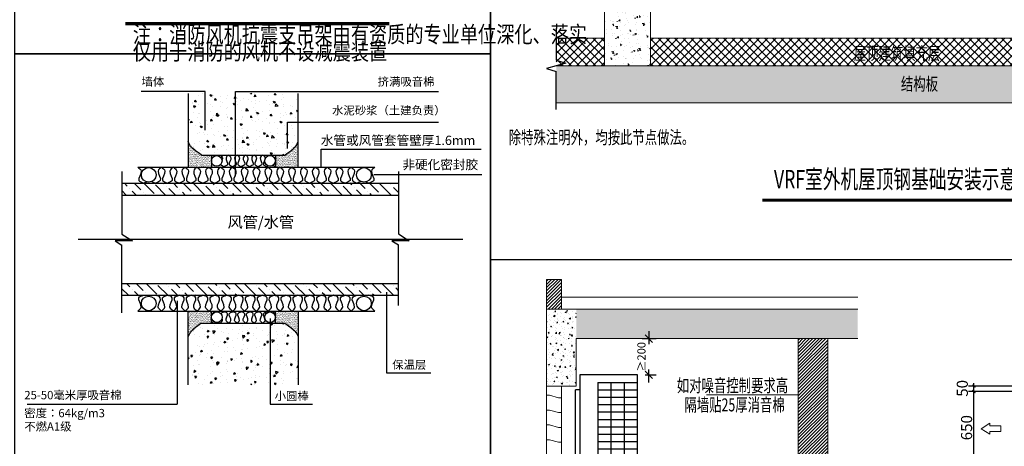
# Model space of a CAD drawing. Extents: x -1069802 to 3709200, y -1510837 to 973127.
# Drawn here: x 981946 to 1008559, y -1416205 to -1404679 of the extents above; entities that cross this region are included whole.
import ezdxf
from ezdxf.enums import TextEntityAlignment as Align

# ---------------------------------------------------------------- set-up
doc = ezdxf.new("R2010")
doc.units = 0
doc.header["$LTSCALE"] = 1000
doc.header["$MEASUREMENT"] = 0
for name, color, linetype in [('ACS_COM', 7, 'Continuous'), ('KSM', 7, 'Continuous'), ('M-COM-SB-F', 50, 'Continuous')]:
    doc.layers.add(name, color=color, linetype=linetype)
for name, color, linetype, lineweight in [('M-COM-BZ', 120, 'Continuous', 0), ('公共层-图框', 7, 'Continuous', 70), ('暖通-送风-阀门-消防', 7, 'Continuous', 25)]:
    doc.layers.add(name, color=color, linetype=linetype, lineweight=lineweight)
doc.styles.add('HVAC-100', font='天和字符.shx', dxfattribs={"bigfont": '天和汉字.shx'})
doc.styles.add('HVAC-尺寸标注', font='$ gad e.shx', dxfattribs={"width": 0.8, "bigfont": '$ gad c.shx'})
doc.styles.add('HVAC-文字', font='天和字符.shx', dxfattribs={"width": 0.75, "bigfont": '1天和汉字.shx'})
doc.styles.add('HVAC-汉字1', font='mep1_e.shx', dxfattribs={"width": 0.7, "height": 150, "bigfont": 'mep1.shx'})
doc.styles.get("Standard").update_dxf_attribs({"font": 'gbenor.shx', "bigfont": 'gbcbig.shx'})
doc.styles.add('黑体', font='simhei.ttf', dxfattribs={"width": 0.7, "height": 200})
doc.dimstyles.new('HVAC-100', dxfattribs={"dimscale": 100, "dimtxt": 2.2, "dimasz": 2, "dimexe": 2, "dimexo": 2, "dimgap": 1, "dimtad": 1, "dimdec": 0, "dimzin": 0, "dimdsep": 46, "dimtxsty": 'Standard', "dimblk1": 'OBLIQUE', "dimblk2": 'OBLIQUE', "dimsah": 1, "dimcen": 1, "dimdle": 2, "dimadec": 0, "dimazin": 0, "dimtfac": 1, "dimtdec": 0, "dimtofl": 0, "dimtmove": 2, "dimatfit": 3, "dimldrblk": 'OBLIQUE', "dimfxl": 0, "dimtolj": 1, "dimtzin": 0, "dimarcsym": 0})
doc.dimstyles.new('HVAC-尺寸标注', dxfattribs={"dimtxt": 300, "dimasz": 80, "dimexe": 150, "dimexo": 25, "dimgap": 50, "dimtad": 1, "dimdec": 0, "dimzin": 3, "dimdsep": 46, "dimtxsty": 'HVAC-尺寸标注', "dimblk": 'ARCHTICK', "dimcen": 0, "dimdle": 80, "dimclrd": 256, "dimclre": 256, "dimadec": 0, "dimazin": 0, "dimtfac": 0.333333, "dimtdec": 0, "dimtix": 1, "dimtmove": 2, "dimatfit": 3, "dimldrblk": 'ARCHTICK', "dimfxl": 0, "dimtvp": 1, "dimtolj": 1, "dimtzin": 3, "dimarcsym": 0})

# ---------------------------------------------------------------- blocks, each defined once
blk = doc.blocks.new('VRF-侧吹-侧视')
for p, q in [((120, 1175), (390, 1175)), ((120, 1175), (120, 75)), ((210, 1175), (210, 75)), ((300, 1174.2), (300, 74.2)), ((0, 1125), (-30, 1125)), ((-30, 675), (-30, 1125)), ((120, 1125), (390, 1125)), ((120, 1075), (390, 1075)), ((120, 1025), (390, 1025)), ((120, 975), (390, 975)), ((120, 925), (390, 925)), ((120, 875), (390, 875)), ((120, 825), (390, 825)), ((120, 775), (390, 775)), ((0, 675), (-30, 675)), ((120, 725), (390, 725)), ((120, 675), (390, 675)), ((120, 625), (390, 625)), ((0, 575), (-30, 575)), ((-30, 575), (-30, 125)), ((120, 575), (390, 575)), ((120, 525), (390, 525)), ((120, 475), (390, 475)), ((120, 425), (390, 425)), ((120, 375), (390, 375)), ((120, 325), (390, 325)), ((120, 275), (390, 275)), ((120, 225), (390, 225)), ((120, 175), (390, 175)), ((0, 125), (-30, 125)), ((120, 125), (390, 125)), ((120, 75), (390, 75))]:
    blk.add_line(p, q)
for points in [[(390, 0), (390, 1225), (0, 1225), (0, 0)], [(-62.5, -12.5), (62.5, -12.5), (62.5, 0), (-62.5, 0)], [(452.5, -12.5), (327.5, -12.5), (327.5, 0), (452.5, 0)]]:
    blk.add_lwpolyline(points, close=True)
blk = doc.blocks.new('_Oblique')
at = {"color": 0, "linetype": 'ByBlock', "lineweight": -2}
blk.add_line((-0.5, -0.5), (0.5, 0.5), dxfattribs=at)
blk = doc.blocks.new('*D282')
at = {"layer": 'Defpoints', "color": 0, "transparency": 16777216}
for p in [(998567, -1413297, 0), (998951, -1413297), (998648, -1414277)]:
    blk.add_point(p, dxfattribs=at)
at = {"layer": 'M-COM-BZ', "color": 0, "lineweight": -2, "transparency": 16777216}
for p, q in [((998951, -1413097), (998951, -1413442)), ((998767, -1413297), (999151, -1413297)), ((998951, -1414477), (998951, -1414133)), ((998848, -1414277), (999151, -1414277))]:
    blk.add_line(p, q, dxfattribs=at)
at = {"layer": 'M-COM-BZ', "color": 0, "lineweight": -2, "transparency": 16777216, "xscale": 200, "yscale": 200, "zscale": 200}
for p, rotation in [((998951, -1413297), 90), ((998951, -1414277), 270)]:
    blk.add_blockref('_Oblique', p, dxfattribs=dict(at, rotation=rotation))
at = {"layer": 'M-COM-BZ', "color": 0, "transparency": 16777216, "insert": (998751, -1413787), "char_height": 220, "attachment_point": 5, "rotation": 90}
blk.add_mtext('\\A1;≥200', dxfattribs=at)
blk = doc.blocks.new('_ArchTick')
at = {"color": 0, "linetype": 'ByBlock', "const_width": 0.4}
blk.add_lwpolyline([(-0.5, -0.5), (0.5, 0.5)], dxfattribs=at)
blk = doc.blocks.new('*D290')
at = {"layer": 'Defpoints', "color": 0, "transparency": 16777216}
for p in [(1007739, -1414577), (1009045, -1414577), (1009045, -1414727)]:
    blk.add_point(p, dxfattribs=at)
at = {"layer": 'M-COM-BZ', "lineweight": -2, "transparency": 16777216}
for p, q in [((1009020, -1414577), (1007589, -1414577)), ((1007739, -1414807), (1007739, -1414497)), ((1009020, -1414727), (1007589, -1414727))]:
    blk.add_line(p, q, dxfattribs=at)
at = {"layer": 'M-COM-BZ', "lineweight": -2, "transparency": 16777216, "xscale": 80, "yscale": 80, "zscale": 80}
for p, rotation in [((1007739, -1414577), 90), ((1007739, -1414727), 270)]:
    blk.add_blockref('_ArchTick', p, dxfattribs=dict(at, rotation=rotation))
at = {"layer": 'M-COM-BZ', "color": 0, "transparency": 16777216, "insert": (1007424, -1414640), "char_height": 300, "attachment_point": 5, "rotation": 90, "style": 'HVAC-尺寸标注'}
blk.add_mtext('\\A1;50', dxfattribs=at)
blk = doc.blocks.new('*D291')
at = {"layer": 'Defpoints', "color": 0, "transparency": 16777216}
for p in [(1007739, -1414726), (1009076, -1414726, 0), (1009045, -1416677)]:
    blk.add_point(p, dxfattribs=at)
at = {"layer": 'M-COM-BZ', "lineweight": -2, "transparency": 16777216}
for p, q in [((1007739, -1416757), (1007739, -1414646)), ((1009051, -1414726), (1007589, -1414726)), ((1009020, -1416677), (1007589, -1416677))]:
    blk.add_line(p, q, dxfattribs=at)
at = {"layer": 'M-COM-BZ', "lineweight": -2, "transparency": 16777216, "xscale": 80, "yscale": 80, "zscale": 80}
for p, rotation in [((1007739, -1414726), 90), ((1007739, -1416677), 270)]:
    blk.add_blockref('_ArchTick', p, dxfattribs=dict(at, rotation=rotation))
at = {"layer": 'M-COM-BZ', "color": 0, "transparency": 16777216, "insert": (1007539, -1415702), "char_height": 300, "attachment_point": 5, "rotation": 90, "style": 'HVAC-尺寸标注'}
blk.add_mtext('\\A1;650', dxfattribs=at)

msp = doc.modelspace()

# ---------------------------------------------------------------- hatches: boundary and pattern name
h = msp.add_hatch()
h.set_pattern_fill('ANSI31', color=8, scale=500, style=0)
h.set_pattern_definition([(45, (-729738.62, -807132.48), (-44.1941738, 44.1941738), [])])
h.paths.add_polyline_path([(996188.1, -1425497.1), (996588.1, -1425497.1), (996588.1, -1424697.1), (996188.1, -1424697.1)])
h.paths.add_polyline_path([(996188.1, -1412497.1), (996588.1, -1412497.1), (996588.1, -1411697.1), (996188.1, -1411697.1)])
h.paths.add_polyline_path([(1002988.1, -1425497.1), (1003788.1, -1425497.1), (1003788.1, -1413297.1), (1002988.1, -1413297.1)])
at = {"layer": 'KSM'}
h = msp.add_hatch(dxfattribs=at)
h.set_pattern_fill('AR-CONC', scale=75, style=0)
h.set_pattern_definition([(130, (898134.56, -1221493.45), (-537.9451, -47.0641), [56.25, -618.75]), (185, (898134.56, -1221493.45), (104.0635, 564.1441), [45, -495]), (79.5486, (898089.73, -1221497.4), (-433.882, 517.0797), [47.8051, -525.8566]), (133.8158, (898134.56, -1221343.45), (-800.4308, -124.1393), [84.375, -928.125]), (83.3644, (898067.86, -1221353.8), (-700.997, 730.5884), [71.7077, -788.7847]), (188.8158, (898134.6, -1221343.45), (-700.9965, 730.589), [67.5, -742.5]), (159, (898059.56, -1221380.95), (-447.6803, -301.9642), [56.25, -618.75]), (214, (898059.56, -1221380.95), (-182.4865, 543.8625), [45, -495]), (108.5486, (898022.25, -1221406.1), (-630.167, 241.8979), [47.8051, -525.8566]), (142.5, (898134.56, -1221493.45), (-9.1199, 249.67039), [0, -489, 0, -502.5, 0, -496.875]), (172.5, (898134.56, -1221493.45), (-197.30215, 295.8088), [0, -286.5, 0, -477.75, 0, -189.375]), (212.5, (898301.81, -1221493.45), (-400.36683, -16.91615), [0, -187.5, 0, -585, 0, -776.25]), (222.5, (898376.8, -1221493.45), (-437.3896, 75.07874), [0, -243.75, 0, -388.5, 0, -551.25])])
h.paths.add_polyline_path([(986503.3, -1406672.8), (989470.7, -1406672.8), (989470.7, -1408335.3), (986503.3, -1408335.3)])
h = msp.add_hatch(dxfattribs=at)
h.set_pattern_fill('ANSI36', scale=1500, angle=90, style=0)
h.set_pattern_definition([(135, (1077893.09, -1221936.71), (-364.60193, 99.43689), [468.75, -93.75, 0, -93.75])])
h.paths.add_polyline_path([(992185.5, -1409416.1), (992185.5, -1409097.3), (984706.9, -1409097.3), (984706.9, -1409416.1)])
h.paths.add_polyline_path([(984706.9, -1411806.7), (984706.9, -1412125.4), (992185.5, -1412125.4), (992185.5, -1411806.7)])
h = msp.add_hatch(dxfattribs=at)
h.set_pattern_fill('AR-CONC', scale=75, style=0)
h.set_pattern_definition([(230, (898134.56, -1599721.64), (-537.9451, 47.0641), [56.25, -618.75]), (175, (898134.56, -1599721.64), (104.0635, -564.1441), [45, -495]), (280.4514, (898089.73, -1599717.7), (-433.882, -517.0797), [47.8051, -525.8566]), (226.1842, (898134.56, -1599871.64), (-800.4308, 124.1393), [84.375, -928.125]), (276.6356, (898067.86, -1599861.3), (-700.997, -730.5884), [71.7077, -788.7847]), (171.1842, (898134.6, -1599871.6), (-700.9965, -730.589), [67.5, -742.5]), (201, (898059.56, -1599834.14), (-447.6803, 301.9642), [56.25, -618.75]), (146, (898059.56, -1599834.14), (-182.4865, -543.8625), [45, -495]), (251.4514, (898022.25, -1599808.97), (-630.167, -241.8979), [47.8051, -525.8566]), (217.5, (898134.56, -1599721.64), (-9.1199, -249.67039), [0, -489, 0, -502.5, 0, -496.875]), (187.5, (898134.56, -1599721.64), (-197.30215, -295.8088), [0, -286.5, 0, -477.75, 0, -189.375]), (147.5, (898301.81, -1599721.64), (-400.36683, 16.91615), [0, -187.5, 0, -585, 0, -776.25]), (137.5, (898376.8, -1599721.64), (-437.3896, -75.07874), [0, -243.75, 0, -388.5, 0, -551.25])])
h.paths.add_polyline_path([(986503.3, -1414542.3), (989470.7, -1414542.3), (989470.7, -1412879.8), (986503.3, -1412879.8)])
at = {"layer": 'M-COM-BZ'}
h = msp.add_hatch(dxfattribs=at)
h.set_pattern_fill('AR-CONC', color=8, scale=2.5, angle=90, style=0)
h.set_pattern_definition([(140, (-5807748.24, 6234828.74), (39.847714, 455.461672), [47.625, -523.875]), (85, (-5807748.24, 6234828.74), (-477.641607, -88.107065), [38.1, -419.1]), (190.451, (-5807744.92, 6234866.7), (-437.79172, 367.356254), [40.475, -445.225]), (136.1842, (-5807875.24, 6234828.74), (105.10582, 677.697602), [71.4375, -785.8125]), (186.6356, (-5807866.5, 6234885.2), (-618.56389, 593.510586), [60.7125, -667.8375]), (81.184, (-5807875.24, 6234828.74), (-618.562795, 593.511515), [57.15, -628.65]), (111, (-5807843.5, 6234892.24), (255.663796, 379.0372), [47.625, -523.875]), (56, (-5807843.5, 6234892.24), (-460.469915, 154.50507), [38.1, -419.1]), (161.4514, (-5807822.2, 6234923.82), (-204.807144, 533.541227), [40.475, -445.225]), (127.5, (-5807748.24, 6234828.74), (-211.3875972, 7.721508), [0, -414.02, 0, -425.45, 0, -420.6875]), (97.5, (-5807748.24, 6234828.74), (-250.451437, 167.0491563), [0, -242.57, 0, -404.495, 0, -160.3375]), (57.5, (-5807748.24, 6234687.13), (14.32186, 338.976488), [0, -158.75, 0, -495.3, 0, -657.225]), (47.5, (-5807748.24, 6234623.63), (-63.566228, 370.3229535), [0, -206.375, 0, -328.93, 0, -466.725])])
h.paths.add_polyline_path([(997750.4, -1405926.6), (999000.4, -1405926.6), (999000.4, -1403426.6), (997750.4, -1403426.6)])
h = msp.add_hatch(dxfattribs=at)
h.set_pattern_fill('ANSI37', color=8, scale=1250, style=0)
h.set_pattern_definition([(45, (-66051.98, -628068.2), (-110.485435, 110.485435), []), (135, (-66051.98, -628068.2), (-110.485435, -110.485435), [])])
h.paths.add_polyline_path([(997750.4, -1405176.6), (996446.4, -1405176.6), (996446.4, -1405926.6), (997750.4, -1405926.6)])
h.paths.add_polyline_path([(999000.4, -1405176.6), (999000.4, -1405926.6), (1011750.4, -1405926.6), (1011750.4, -1405176.6)])
h.paths.add_polyline_path([(1016195, -1405926.6), (1016195, -1405176.6), (1013000.4, -1405176.6), (1013000.4, -1405926.6)])
h = msp.add_hatch(dxfattribs=at)
h.set_pattern_fill('AR-CONC', color=8, scale=50, style=0)
h.set_pattern_definition([(50, (-66051.98, -628068.2), (358.63009, -31.37607), [37.5, -412.5]), (355, (-66051.98, -628068.2), (-69.37567, 376.09607), [30, -330]), (100.4514, (-66022.1, -628070.8), (289.25469, 344.71977), [31.870095, -350.57106]), (46.1842, (-66051.98, -627968.2), (533.62052, -82.7595), [56.25, -618.75]), (96.6356, (-66007.5, -627975.1), (467.33135, 487.05894), [47.80514, -525.8565]), (351.1842, (-66052, -627968.2), (467.33097, 487.0593), [45, -495]), (21, (-66001.98, -627993.2), (298.453526, -201.309445), [37.5, -412.5]), (326, (-66001.98, -627993.2), (121.65767, 362.57502), [30, -330]), (71.4514, (-65977.1, -628009.98), (420.11131, 161.26525), [31.870095, -350.57106]), (37.5, (-66051.98, -628068.2), (6.079928, 166.446927), [0, -326, 0, -335, 0, -331.25]), (7.5, (-66051.98, -628068.2), (131.534769, 197.205856), [0, -191, 0, -318.5, 0, -126.25]), (327.5, (-66163.48, -628068.2), (266.911218, -11.277436), [0, -125, 0, -390, 0, -517.5]), (317.5, (-66213.48, -628068.2), (291.593085, 50.05249), [0, -162.5, 0, -259, 0, -367.5])])
h.paths.add_polyline_path([(1016195, -1406926.6), (1016195, -1405926.6), (996446.4, -1405926.6), (996446.4, -1406926.6)])
h = msp.add_hatch(dxfattribs=at)
h.set_pattern_fill('AR-CONC', color=8, scale=40, style=0)
h.set_pattern_definition([(50, (-729738.62, -794132.48), (286.904073, -25.100854), [30, -330]), (355, (-729738.62, -794132.48), (-55.500533, 300.876853), [24, -264]), (100.4514, (-729714.7, -794134.57), (231.403753, 275.775817), [25.496076, -280.456845]), (46.1842, (-729738.6, -794052.48), (426.89642, -66.207606), [45, -495]), (96.6356, (-729703.04, -794058), (373.86508, 389.64715), [38.24412, -420.6852]), (351.1842, (-729738.6, -794052.5), (373.86478, 389.64744), [36, -396]), (21, (-729698.62, -794072.48), (238.76282, -161.047556), [30, -330]), (326, (-729698.62, -794072.48), (97.326133, 290.06002), [24, -264]), (71.4514, (-729678.72, -794085.9), (336.08905, 129.0122), [25.496076, -280.456845]), (37.5, (-729738.62, -794132.48), (4.863942, 133.1575415), [0, -260.8, 0, -268, 0, -265]), (7.5, (-729738.62, -794132.48), (105.227815, 157.764685), [0, -152.8, 0, -254.8, 0, -101]), (327.5, (-729827.82, -794132.48), (213.5289745, -9.021949), [0, -100, 0, -312, 0, -414]), (317.5, (-729867.82, -794132.48), (233.274468, 40.041993), [0, -130, 0, -207.2, 0, -294])])
h.paths.add_polyline_path([(996188.1, -1414577.1), (996988.1, -1414577.1), (996988.1, -1412497.1), (996188.1, -1412497.1)])
h = msp.add_hatch(dxfattribs=at)
h.set_pattern_fill('AR-CONC', color=8, scale=40, style=0)
h.set_pattern_definition([(50, (146989.34, -790210.32), (286.904073, -25.100854), [30, -330]), (355, (146989.34, -790210.32), (-55.50053, 300.87685), [24, -264]), (100.4514, (147013.25, -790212.42), (231.40375, 275.77582), [25.49608, -280.456845]), (46.1842, (146989.34, -790130.32), (426.89642, -66.2076), [45, -495]), (96.6356, (147024.9, -790135.84), (373.86508, 389.64715), [38.24412, -420.6852]), (351.1842, (146989.34, -790130.32), (373.86478, 389.64744), [36, -396]), (21, (147029.34, -790150.32), (238.76282, -161.047556), [30, -330]), (326, (147029.34, -790150.32), (97.32613, 290.06002), [24, -264]), (71.4514, (147049.24, -790163.74), (336.08905, 129.0122), [25.49608, -280.456845]), (37.5, (146989.34, -790210.32), (4.863942, 133.157542), [0, -260.8, 0, -268, 0, -265]), (7.5, (146989.34, -790210.32), (105.227815, 157.764685), [0, -152.8, 0, -254.8, 0, -101]), (327.5, (146900.14, -790210.32), (213.528974, -9.021949), [0, -100, 0, -312, 0, -414]), (317.5, (146860.14, -790210.32), (233.274468, 40.041993), [0, -130, 0, -207.2, 0, -294])])
h.paths.add_polyline_path([(1004598.4, -1413297.1), (1004598.4, -1412497.1), (996988.1, -1412497.1), (996988.1, -1413297.1)])
at = {"layer": '暖通-送风-阀门-消防'}
h = msp.add_hatch(dxfattribs=at)
h.set_pattern_fill('AR-SAND', color=256, scale=0.9, style=0)
h.set_pattern_definition([(37.5, (1955116.022, -821756.154), (-1.4400282, 44.0471914), [0, -34.7472, 0, -38.862, 0, -37.1475]), (7.5, (1955116.02, -821756.154), (40.4570955, 64.514259), [0, -18.7452, 0, -31.3182, 0, -12.0015]), (327.5, (1955087.904, -821756.154), (71.1893133, 0.1293466), [0, -11.43, 0, -41.148, 0, -53.721]), (317.5, (1955087.904, -821756.154), (68.7200807, 20.063639), [0, -5.715, 0, -26.9748, 0, -30.861])])
h.paths.add_polyline_path([(987119.7, -1408343.5), (986855.6, -1408343.5), (986495.1, -1407981.9), (986495.1, -1408662.3), (987119.7, -1408662.3)])
h = msp.add_hatch(dxfattribs=at)
h.set_pattern_fill('AR-SAND', color=256, scale=0.9, style=0)
h.set_pattern_definition([(142.5, (20863.65, -821743.957), (1.4400282, 44.0471914), [0, -34.7472, 0, -38.862, 0, -37.1475]), (172.5, (20863.65, -821743.96), (-40.4570955, 64.514259), [0, -18.7452, 0, -31.3182, 0, -12.0015]), (212.5, (20891.767, -821743.957), (-71.1893133, 0.1293466), [0, -11.43, 0, -41.148, 0, -53.721]), (222.5, (20891.77, -821743.96), (-68.7200807, 20.063639), [0, -5.715, 0, -26.9748, 0, -30.861])])
h.paths.add_polyline_path([(988859.9, -1408331.3), (989124, -1408331.3), (989484.6, -1407969.7), (989484.6, -1408650.1), (988859.9, -1408650.1)])
h = msp.add_hatch(dxfattribs=at)
h.set_pattern_fill('AR-SAND', color=256, scale=0.9, style=0)
h.set_pattern_definition([(322.5, (1955116.022, -1999458.934), (-1.4400282, -44.0471914), [0, -34.7472, 0, -38.862, 0, -37.1475]), (352.5, (1955116.02, -1999458.934), (40.4570955, -64.514259), [0, -18.7452, 0, -31.3182, 0, -12.0015]), (32.5, (1955087.904, -1999458.934), (71.1893133, -0.1293466), [0, -11.43, 0, -41.148, 0, -53.721]), (42.5, (1955087.904, -1999458.934), (68.7200807, -20.063639), [0, -5.715, 0, -26.9748, 0, -30.861])])
h.paths.add_polyline_path([(987119.7, -1412871.6), (986855.6, -1412871.6), (986495.1, -1413233.2), (986495.1, -1412552.8), (987119.7, -1412552.8)])
h = msp.add_hatch(dxfattribs=at)
h.set_pattern_fill('AR-SAND', color=256, scale=0.9, style=0)
h.set_pattern_definition([(217.5, (20863.65, -1999471.13), (1.4400282, -44.0471914), [0, -34.7472, 0, -38.862, 0, -37.1475]), (187.5, (20863.65, -1999471.13), (-40.4570955, -64.514259), [0, -18.7452, 0, -31.3182, 0, -12.0015]), (147.5, (20891.767, -1999471.13), (-71.1893133, -0.1293466), [0, -11.43, 0, -41.148, 0, -53.721]), (137.5, (20891.77, -1999471.13), (-68.7200807, -20.063639), [0, -5.715, 0, -26.9748, 0, -30.861])])
h.paths.add_polyline_path([(988859.9, -1412883.8), (989124, -1412883.8), (989484.6, -1413245.4), (989484.6, -1412565), (988859.9, -1412565)])

# ---------------------------------------------------------------- linework, layer by layer
at = {"linetype": 'Continuous'}
for p, q in [((996446.4, -1404910.5), (996446.4, -1405770.6)), ((996446.4, -1407108.5), (996446.4, -1406082.6))]:
    msp.add_line(p, q, dxfattribs=at)
for p, q in [((996710.4, -1405854.6), (996182.4, -1405998.6)), ((996446.4, -1405770.6), (996710.4, -1405854.6)), ((996182.4, -1405998.6), (996446.4, -1406082.6)), ((990093.9, -1408664.5), (990093.9, -1408174.9)), ((990093.9, -1408174.9), (994419, -1408174.9))]:
    msp.add_line(p, q)
at = {"layer": 'ACS_COM'}
msp.add_line((994667.2, -1411156.8), (1029740.2, -1411156.8), dxfattribs=at)
msp.add_lwpolyline([(994667.2, -1392798.5), (1029740.2, -1392798.5), (1029740.2, -1431198.5), (994667.2, -1431198.5)], close=True, dxfattribs=at)
at = {"layer": 'KSM', "color": 7}
for p, q in [((986503.3, -1406672.8), (986503.3, -1408654.1)), ((989470.7, -1408654.1), (989470.7, -1406672.8)), ((986863.9, -1408335.3), (989108.9, -1408335.3)), ((984706.9, -1408778.6), (984706.9, -1410470.2)), ((985137.8, -1408664.5), (991546.6, -1408664.5)), ((992185.5, -1408778.6), (992185.5, -1410467.5)), ((984706.9, -1409097.3), (992185.5, -1409097.3)), ((984706.9, -1409416.1), (992185.5, -1409416.1)), ((983530.4, -1410607.5), (993924.4, -1410607.5)), ((984529.5, -1410656.1), (984706.9, -1410769.1)), ((984998.8, -1410656.1), (984529.5, -1410656.1)), ((984706.9, -1410470.2), (984998.8, -1410656.1)), ((992477.4, -1410653.4), (992008.1, -1410653.4)), ((992008.1, -1410653.4), (992185.5, -1410766.4)), ((992185.5, -1410467.5), (992477.4, -1410653.4)), ((984706.9, -1412596.1), (984706.9, -1410769.1)), ((992185.5, -1412397.5), (992185.5, -1410766.4)), ((984706.9, -1411806.7), (992185.5, -1411806.7)), ((984706.9, -1412125.4), (992185.5, -1412125.4)), ((985137.8, -1412550.6), (991546.6, -1412550.6)), ((986503.3, -1414542.3), (986503.3, -1412561)), ((989470.7, -1412561), (989470.7, -1414542.3)), ((986863.9, -1412879.8), (989108.9, -1412879.8))]:
    msp.add_line(p, q, dxfattribs=at)
at = {"layer": 'KSM', "color": 7, "const_width": 83.3}
for points in [[(984800.1, -1404787), (991939, -1404787)], [(1002018.5, -1409552.1), (1009969, -1409552.1)]]:
    msp.add_lwpolyline(points, dxfattribs=at)
at = {"layer": 'M-COM-BZ'}
for p, q in [((996446.4, -1405176.6), (997750.4, -1405176.6)), ((999000.4, -1405176.6), (1011750.4, -1405176.6)), ((996446.4, -1405926.6), (1016195, -1405926.6)), ((996446.4, -1406926.6), (1016195, -1406926.6)), ((996588.1, -1412177.1, 0), (997788.1, -1412177.1, 0)), ((996588.1, -1412177.1, 0), (1004598.4, -1412177.1, 0)), ((996988.1, -1412497.1, 0), (1004598.4, -1412497.1, 0)), ((996988.1, -1413297.1, 0), (1004598.4, -1413297.1, 0)), ((996188.1, -1424697.1, 0), (996188.1, -1414577.1, 0)), ((996588.1, -1424697.1, 0), (996588.1, -1414577.1, 0)), ((996188.1, -1414827.1, 0), (996263.1, -1414827.1, 0)), ((996263.1, -1414827.1, 0), (996513.7, -1414894.2, 0)), ((996513.7, -1414894.2, 0), (996588.1, -1414894.2, 0)), ((1002988.1, -1414813.4, 0), (1000511.4, -1414813.4, 0)), ((996188.1, -1415227.1, 0), (996263.1, -1415227.1, 0)), ((996263.1, -1415227.1, 0), (996513.7, -1415294.2, 0)), ((996513.7, -1415294.2, 0), (996588.1, -1415294.2, 0)), ((996188.1, -1415627.1, 0), (996263.1, -1415627.1, 0)), ((996263.1, -1415627.1, 0), (996513.7, -1415694.2, 0)), ((996513.7, -1415694.2, 0), (996588.1, -1415694.2, 0)), ((1007936.2, -1415731, 0), (1008166.9, -1415581, 0)), ((1007936.2, -1415731, 0), (1008166.9, -1415881, 0)), ((1008166.9, -1415656, 0), (1008166.9, -1415581, 0)), ((1008166.9, -1415656, 0), (1008466.9, -1415656, 0)), ((1008466.9, -1415656, 0), (1008466.9, -1415806, 0)), ((996188.1, -1416027.1, 0), (996263.1, -1416027.1, 0)), ((996263.1, -1416027.1, 0), (996513.7, -1416094.2, 0)), ((1008466.9, -1415806, 0), (1008166.9, -1415806, 0)), ((1008166.9, -1415881, 0), (1008166.9, -1415806, 0)), ((996513.7, -1416094.2, 0), (996588.1, -1416094.2, 0))]:
    msp.add_line(p, q, dxfattribs=at)
msp.add_lwpolyline([(997750.4, -1405926.6), (999000.4, -1405926.6), (999000.4, -1403426.6), (997750.4, -1403426.6)], close=True, dxfattribs=at)
at = {"layer": 'M-COM-BZ', "elevation": 0}
for points in [[(996188.1, -1412497.1), (996588.1, -1412497.1), (996588.1, -1411697.1), (996188.1, -1411697.1)], [(1002988.1, -1425497.1), (1003788.1, -1425497.1), (1003788.1, -1413297.1), (1002988.1, -1413297.1)]]:
    msp.add_lwpolyline(points, close=True, dxfattribs=at)
msp.add_lwpolyline([(996988.1, -1412497.1), (996988.1, -1412497.1), (996188.1, -1412497.1), (996188.1, -1414577.1), (996988.1, -1414577.1), (996988.1, -1413297.1)], dxfattribs=at)
at = {"layer": '公共层-图框', "lineweight": -3}
for points in [[(981810.6, -1392798.5), (994667.2, -1392798.5), (994667.2, -1405598.5), (981810.6, -1405598.5)], [(981810.6, -1392798.5), (994667.2, -1392798.5), (994667.2, -1405598.5), (981810.6, -1405598.5)], [(981810.6, -1405598.5), (994667.2, -1405598.5), (994667.2, -1418398.5), (981810.6, -1418398.5)], [(981810.6, -1405598.5), (994667.2, -1405598.5), (994667.2, -1418398.5), (981810.6, -1418398.5)]]:
    msp.add_lwpolyline(points, close=True, dxfattribs=at)
at = {"layer": '暖通-送风-阀门-消防'}
for p, q in [((986960.2, -1406617.7), (985225.2, -1406617.7)), ((986960.2, -1407661), (986960.2, -1406617.7)), ((987777.2, -1408910.8), (987777.2, -1406617.7)), ((987777.2, -1406617.7), (993265.1, -1406617.7)), ((989187.4, -1408157.1), (989187.4, -1407447.1)), ((989187.4, -1407447.1), (993265.1, -1407447.1)), ((987128, -1408335.3), (987128, -1408654.1)), ((988864.5, -1408335.3), (988864.5, -1408654.1)), ((991514.3, -1408859.5), (994438.1, -1408859.5)), ((991859.8, -1412038.8), (991859.8, -1414222.7)), ((986203.3, -1412275.8), (986203.3, -1415063.8)), ((987128, -1412879.8), (987128, -1412561)), ((988864.5, -1412879.8), (988864.5, -1412561)), ((988711.9, -1412749.3), (988711.9, -1415063.8)), ((991859.8, -1414222.7), (993057.5, -1414222.7)), ((982152.2, -1415063.8), (986203.3, -1415063.8)), ((988711.9, -1415063.8), (989860.4, -1415063.8))]:
    msp.add_line(p, q, dxfattribs=at)
for centre, radius in [((987272.1, -1408494.7), 144.1), ((988713.1, -1408493.9), 144.1), ((985433.1, -1408870.7), 197.4), ((991251.3, -1408870.7), 197.4), ((985433.1, -1412344.4), 197.4), ((991251.3, -1412344.4), 197.4), ((987276.8, -1412717.4), 144.1), ((988713.7, -1412720.4), 144.1)]:
    msp.add_circle(centre, radius, dxfattribs=at)
for points, knots in [([(986863.9, -1408335.3), (986707.9, -1408235), (986551.9, -1408134.8), (986503.3, -1407973.7), (986503.3, -1407973.7)], [0, 0, 0, 0, 567.2685119, 567.3880885, 567.3880885, 567.3880885, 567.3880885]), ([(989108.9, -1408335.3), (989264.9, -1408235), (989420.9, -1408134.8), (989469.5, -1407973.7), (989469.5, -1407973.7)], [0, 0, 0, 0, 567.2685119, 567.3880885, 567.3880885, 567.3880885, 567.3880885]), ([(987358.7, -1408335.3), (987388.4, -1408357.9), (987436, -1408394.2), (987422.2, -1408449.4), (987414.2, -1408470.7)], [0, 0, 0, 0, 374.9462763, 601.7391301, 601.7391301, 601.7391301, 601.7391301]), ([(987380, -1408590.3), (987380.4, -1408591.3), (987390.8, -1408617.4), (987433.3, -1408630.3), (987474, -1408642.7)], [1065.9726391, 1065.9726391, 1065.9726391, 1065.9726391, 1082.6822375, 1478.5569583, 1478.5569583, 1478.5569583, 1478.5569583]), ([(987148.3, -1412652.1), (987146.2, -1412640.7), (987147.3, -1412601.6), (987202.6, -1412584.7), (987243.3, -1412572.4)], [277.550718, 277.550718, 277.550718, 277.550718, 319.295984, 436.0441897, 436.0441897, 436.0441897, 436.0441897]), ([(987358.7, -1412879.8), (987388.4, -1412857.2), (987434, -1412822.4), (987423.3, -1412770.3), (987416.8, -1412751.5)], [0, 0, 0, 0, 110.5761562, 169.9752634, 169.9752634, 169.9752634, 169.9752634]), ([(986863.9, -1412879.8), (986707.9, -1412980), (986551.9, -1413080.3), (986503.3, -1413241.3), (986503.3, -1413241.4)], [0, 0, 0, 0, 567.2685119, 567.3880885, 567.3880885, 567.3880885, 567.3880885]), ([(989108.9, -1412879.8), (989264.9, -1412980), (989420.9, -1413080.3), (989469.5, -1413241.3), (989469.5, -1413241.4)], [0, 0, 0, 0, 567.2685119, 567.3880885, 567.3880885, 567.3880885, 567.3880885])]:
    msp.add_open_spline(points, degree=3, knots=knots, dxfattribs=at)
for points in [[(987589.4, -1408335.3), (987524.2, -1408410.5), (987566.8, -1408593.4), (987474, -1408642.7)], [(987589.4, -1408335.3), (987654.6, -1408410.5), (987612, -1408593.4), (987704.8, -1408642.7)], [(987820.1, -1408335.3), (987754.9, -1408410.5), (987797.5, -1408593.4), (987704.8, -1408642.7)], [(987820.1, -1408335.3), (987885.3, -1408410.5), (987842.7, -1408593.4), (987935.5, -1408642.7)], [(988050.8, -1408335.3), (987985.6, -1408410.5), (988028.3, -1408593.4), (987935.5, -1408642.7)], [(988050.8, -1408335.3), (988116, -1408410.5), (988073.4, -1408593.4), (988166.2, -1408642.7)], [(988281.6, -1408335.3), (988216.4, -1408410.5), (988259, -1408593.4), (988166.2, -1408642.7)], [(988281.6, -1408335.3), (988346.8, -1408410.5), (988304.1, -1408593.4), (988396.9, -1408642.7)], [(988512.3, -1408335.3), (988447.1, -1408410.5), (988489.7, -1408593.4), (988396.9, -1408642.7)], [(988512.3, -1408335.3), (988577.5, -1408410.5), (988534.8, -1408593.4), (988627.6, -1408642.7)], [(985137.8, -1408664.5), (985228.3, -1408768.9), (985169.1, -1409023), (985298, -1409091.5)], [(985778.7, -1408664.5), (985688.1, -1408768.9), (985747.3, -1409023), (985618.4, -1409091.5)], [(985778.7, -1408664.5), (985869.2, -1408768.9), (985810, -1409023), (985938.9, -1409091.5)], [(986099.1, -1408664.5), (986008.5, -1408768.9), (986067.7, -1409023), (985938.9, -1409091.5)], [(986099.1, -1408664.5), (986189.7, -1408768.9), (986130.4, -1409023), (986259.3, -1409091.5)], [(986419.5, -1408664.5), (986329, -1408768.9), (986388.2, -1409023), (986259.3, -1409091.5)], [(986419.5, -1408664.5), (986510.1, -1408768.9), (986450.9, -1409023), (986579.8, -1409091.5)], [(986740, -1408664.5), (986649.4, -1408768.9), (986708.6, -1409023), (986579.8, -1409091.5)], [(986740, -1408664.5), (986830.5, -1408768.9), (986771.3, -1409023), (986900.2, -1409091.5)], [(987060.4, -1408664.5), (986969.9, -1408768.9), (987029.1, -1409023), (986900.2, -1409091.5)], [(987060.4, -1408664.5), (987151, -1408768.9), (987091.8, -1409023), (987220.6, -1409091.5)], [(987380.9, -1408664.5), (987290.3, -1408768.9), (987349.5, -1409023), (987220.6, -1409091.5)], [(987380.9, -1408664.5), (987471.4, -1408768.9), (987412.2, -1409023), (987541.1, -1409091.5)], [(987701.3, -1408664.5), (987610.7, -1408768.9), (987670, -1409023), (987541.1, -1409091.5)], [(987701.3, -1408664.5), (987791.9, -1408768.9), (987732.6, -1409023), (987861.5, -1409091.5)], [(988021.7, -1408664.5), (987931.2, -1408768.9), (987990.4, -1409023), (987861.5, -1409091.5)], [(988021.7, -1408664.5), (988112.3, -1408768.9), (988053.1, -1409023), (988182, -1409091.5)], [(988342.2, -1408664.5), (988251.6, -1408768.9), (988310.8, -1409023), (988182, -1409091.5)], [(988342.2, -1408664.5), (988432.7, -1408768.9), (988373.5, -1409023), (988502.4, -1409091.5)], [(988662.6, -1408664.5), (988572.1, -1408768.9), (988631.3, -1409023), (988502.4, -1409091.5)], [(988662.6, -1408664.5), (988753.2, -1408768.9), (988694, -1409023), (988822.8, -1409091.5)], [(988983.1, -1408664.5), (988892.5, -1408768.9), (988951.7, -1409023), (988822.8, -1409091.5)], [(988983.1, -1408664.5), (989073.6, -1408768.9), (989014.4, -1409023), (989143.3, -1409091.5)], [(989303.5, -1408664.5), (989212.9, -1408768.9), (989272.2, -1409023), (989143.3, -1409091.5)], [(989303.5, -1408664.5), (989394.1, -1408768.9), (989334.9, -1409023), (989463.7, -1409091.5)], [(989623.9, -1408664.5), (989533.4, -1408768.9), (989592.6, -1409023), (989463.7, -1409091.5)], [(989623.9, -1408664.5), (989714.5, -1408768.9), (989655.3, -1409023), (989784.2, -1409091.5)], [(989944.4, -1408664.5), (989853.8, -1408768.9), (989913, -1409023), (989784.2, -1409091.5)], [(989944.4, -1408664.5), (990034.9, -1408768.9), (989975.7, -1409023), (990104.6, -1409091.5)], [(990264.8, -1408664.5), (990174.3, -1408768.9), (990233.5, -1409023), (990104.6, -1409091.5)], [(990264.8, -1408664.5), (990355.4, -1408768.9), (990296.2, -1409023), (990425, -1409091.5)], [(990585.3, -1408664.5), (990494.7, -1408768.9), (990553.9, -1409023), (990425, -1409091.5)], [(990585.3, -1408664.5), (990675.8, -1408768.9), (990616.6, -1409023), (990745.5, -1409091.5)], [(990905.7, -1408664.5), (990815.1, -1408768.9), (990874.4, -1409023), (990745.5, -1409091.5)], [(990905.7, -1408664.5), (990996.3, -1408768.9), (990937.1, -1409023), (991065.9, -1409091.5)], [(990905.7, -1408664.5), (990996.3, -1408768.9), (990937.1, -1409023), (991065.9, -1409091.5)], [(991546.6, -1408664.5), (991456, -1408768.9), (991515.2, -1409023), (991386.4, -1409091.5)], [(985137.8, -1412550.6), (985228.3, -1412446.2), (985169.1, -1412192.1), (985298, -1412123.6)], [(985778.7, -1412550.6), (985688.1, -1412446.2), (985747.3, -1412192.1), (985618.4, -1412123.6)], [(985778.7, -1412550.6), (985869.2, -1412446.2), (985810, -1412192.1), (985938.9, -1412123.6)], [(986099.1, -1412550.6), (986008.5, -1412446.2), (986067.7, -1412192.1), (985938.9, -1412123.6)], [(986099.1, -1412550.6), (986189.7, -1412446.2), (986130.4, -1412192.1), (986259.3, -1412123.6)], [(986419.5, -1412550.6), (986329, -1412446.2), (986388.2, -1412192.1), (986259.3, -1412123.6)], [(986419.5, -1412550.6), (986510.1, -1412446.2), (986450.9, -1412192.1), (986579.8, -1412123.6)], [(986740, -1412550.6), (986649.4, -1412446.2), (986708.6, -1412192.1), (986579.8, -1412123.6)], [(986740, -1412550.6), (986830.5, -1412446.2), (986771.3, -1412192.1), (986900.2, -1412123.6)], [(987060.4, -1412550.6), (986969.9, -1412446.2), (987029.1, -1412192.1), (986900.2, -1412123.6)], [(987060.4, -1412550.6), (987151, -1412446.2), (987091.8, -1412192.1), (987220.6, -1412123.6)], [(987380.9, -1412550.6), (987290.3, -1412446.2), (987349.5, -1412192.1), (987220.6, -1412123.6)], [(987380.9, -1412550.6), (987471.4, -1412446.2), (987412.2, -1412192.1), (987541.1, -1412123.6)], [(987701.3, -1412550.6), (987610.7, -1412446.2), (987670, -1412192.1), (987541.1, -1412123.6)], [(987701.3, -1412550.6), (987791.9, -1412446.2), (987732.6, -1412192.1), (987861.5, -1412123.6)], [(988021.7, -1412550.6), (987931.2, -1412446.2), (987990.4, -1412192.1), (987861.5, -1412123.6)], [(988021.7, -1412550.6), (988112.3, -1412446.2), (988053.1, -1412192.1), (988182, -1412123.6)], [(988342.2, -1412550.6), (988251.6, -1412446.2), (988310.8, -1412192.1), (988182, -1412123.6)], [(988342.2, -1412550.6), (988432.7, -1412446.2), (988373.5, -1412192.1), (988502.4, -1412123.6)], [(988662.6, -1412550.6), (988572.1, -1412446.2), (988631.3, -1412192.1), (988502.4, -1412123.6)], [(988662.6, -1412550.6), (988753.2, -1412446.2), (988694, -1412192.1), (988822.8, -1412123.6)], [(988983.1, -1412550.6), (988892.5, -1412446.2), (988951.7, -1412192.1), (988822.8, -1412123.6)], [(988983.1, -1412550.6), (989073.6, -1412446.2), (989014.4, -1412192.1), (989143.3, -1412123.6)], [(989303.5, -1412550.6), (989212.9, -1412446.2), (989272.2, -1412192.1), (989143.3, -1412123.6)], [(989303.5, -1412550.6), (989394.1, -1412446.2), (989334.9, -1412192.1), (989463.7, -1412123.6)], [(989623.9, -1412550.6), (989533.4, -1412446.2), (989592.6, -1412192.1), (989463.7, -1412123.6)], [(989623.9, -1412550.6), (989714.5, -1412446.2), (989655.3, -1412192.1), (989784.2, -1412123.6)], [(989944.4, -1412550.6), (989853.8, -1412446.2), (989913, -1412192.1), (989784.2, -1412123.6)], [(989944.4, -1412550.6), (990034.9, -1412446.2), (989975.7, -1412192.1), (990104.6, -1412123.6)], [(990264.8, -1412550.6), (990174.3, -1412446.2), (990233.5, -1412192.1), (990104.6, -1412123.6)], [(990264.8, -1412550.6), (990355.4, -1412446.2), (990296.2, -1412192.1), (990425, -1412123.6)], [(990585.3, -1412550.6), (990494.7, -1412446.2), (990553.9, -1412192.1), (990425, -1412123.6)], [(990585.3, -1412550.6), (990675.8, -1412446.2), (990616.6, -1412192.1), (990745.5, -1412123.6)], [(990905.7, -1412550.6), (990815.1, -1412446.2), (990874.4, -1412192.1), (990745.5, -1412123.6)], [(990905.7, -1412550.6), (990996.3, -1412446.2), (990937.1, -1412192.1), (991065.9, -1412123.6)], [(990905.7, -1412550.6), (990996.3, -1412446.2), (990937.1, -1412192.1), (991065.9, -1412123.6)], [(991546.6, -1412550.6), (991456, -1412446.2), (991515.2, -1412192.1), (991386.4, -1412123.6)], [(987589.4, -1412879.8), (987524.2, -1412804.6), (987566.8, -1412621.7), (987474, -1412572.4)], [(987589.4, -1412879.8), (987654.6, -1412804.6), (987612, -1412621.7), (987704.8, -1412572.4)], [(987820.1, -1412879.8), (987754.9, -1412804.6), (987797.5, -1412621.7), (987704.8, -1412572.4)], [(987820.1, -1412879.8), (987885.3, -1412804.6), (987842.7, -1412621.7), (987935.5, -1412572.4)], [(988050.8, -1412879.8), (987985.6, -1412804.6), (988028.3, -1412621.7), (987935.5, -1412572.4)], [(988050.8, -1412879.8), (988116, -1412804.6), (988073.4, -1412621.7), (988166.2, -1412572.4)], [(988281.6, -1412879.8), (988216.4, -1412804.6), (988259, -1412621.7), (988166.2, -1412572.4)], [(988281.6, -1412879.8), (988346.8, -1412804.6), (988304.1, -1412621.7), (988396.9, -1412572.4)], [(988512.3, -1412879.8), (988447.1, -1412804.6), (988489.7, -1412621.7), (988396.9, -1412572.4)], [(988512.3, -1412879.8), (988577.5, -1412804.6), (988534.8, -1412621.7), (988627.6, -1412572.4)]]:
    msp.add_spline(points, degree=3, dxfattribs=at)
for points in [[(988743, -1408335.3), (988736.5, -1408340.2), (988730, -1408345.2), (988723.8, -1408350.2)], [(988743, -1408335.3), (988756.6, -1408345.6), (988770.1, -1408356), (988781.4, -1408367)], [(985458.2, -1408664.5), (985454.2, -1408667.6), (985450.1, -1408670.6), (985446.1, -1408673.7)], [(985458.2, -1408664.5), (985464.1, -1408669), (985470, -1408673.4), (985475.7, -1408677.9)], [(988666.3, -1408630.3), (988654.1, -1408634.7), (988640.9, -1408638.7), (988627.6, -1408642.7)], [(988789, -1408616.4), (988807.3, -1408627.2), (988832.8, -1408635), (988858.3, -1408642.7)], [(985382.2, -1409061.5), (985358.2, -1409073.2), (985328.1, -1409082.3), (985298, -1409091.5)], [(985514.8, -1409050.4), (985540.5, -1409067.8), (985579.4, -1409079.6), (985618.4, -1409091.5)], [(991169.5, -1409050.4), (991143.9, -1409067.8), (991104.9, -1409079.6), (991065.9, -1409091.5)], [(991302.2, -1409061.5), (991326.2, -1409073.2), (991356.3, -1409082.3), (991386.4, -1409091.5)], [(985458.2, -1412550.6), (985454.2, -1412547.5), (985450.1, -1412544.5), (985446.1, -1412541.4)], [(985458.2, -1412550.6), (985464.1, -1412546.1), (985470, -1412541.7), (985475.7, -1412537.1)], [(987252.8, -1412575.2), (987249.7, -1412574.3), (987246.5, -1412573.3), (987243.3, -1412572.4)], [(987382.4, -1412619.3), (987395.2, -1412596.3), (987434.6, -1412584.3), (987474, -1412572.4)], [(988665.5, -1412584.5), (988653.5, -1412580.2), (988640.6, -1412576.3), (988627.6, -1412572.4)], [(988789.9, -1412598.1), (988808.2, -1412587.6), (988833.2, -1412580), (988858.3, -1412572.4)], [(987128, -1412879.8), (987149.6, -1412863.3), (987171.3, -1412846.8), (987183.7, -1412827.4)], [(988743, -1412879.8), (988757, -1412869.1), (988771, -1412858.5), (988782.5, -1412847)], [(987358.7, -1412879.8), (987347.2, -1412871), (987335.6, -1412862.2), (987325.5, -1412853)], [(988743, -1412879.8), (988736.2, -1412874.6), (988729.4, -1412869.5), (988723, -1412864.2)]]:
    msp.add_open_spline(points, degree=3, dxfattribs=at)

# ---------------------------------------------------------------- block references
at = {"layer": 'M-COM-SB-F', "xscale": 4, "yscale": 4, "zscale": 4}
msp.add_blockref('VRF-侧吹-侧视', (997088.1, -1419177.1, 0), dxfattribs=at)

# ---------------------------------------------------------------- texts
for s, height, style, width, p in [('注：消防风机抗震支吊架由有资质的专业单位深化、落实', 450, 'HVAC-汉字1', 0.8, (985003, -1405300.7)), ('仅用于消防的风机不设减震装置', 450, 'HVAC-汉字1', 0.8, (985003, -1405765.7)), ('VRF室外机屋顶钢基础安装示意图', 500, '黑体', 0.7, (1002333.2, -1409237.5))]:
    msp.add_text(s, height=height, dxfattribs=dict(style=style, width=width)).set_placement(p)
at = {"layer": 'KSM', "color": 7, "style": 'HVAC-100'}
for s, height, p in [('墙体 ', 225, (985240.6, -1406463.6)), ('挤满吸音棉', 225, (991623, -1406463.6)), ('水泥砂浆（土建负责）', 225, (990388.5, -1407240.8)), ('水管或风管套管壁厚1.6mm', 250, (990085.7, -1408063.7)), ('非硬化密封胶', 250, (992291, -1408719.2)), ('风管/水管', 300, (987563.9, -1410297.9)), ('保温层', 225, (992015.4, -1414113.2)), ('25-50毫米厚吸音棉', 225, (982070.3, -1414934.3)), ('小圆棒', 225, (988838.8, -1414958.1)), ('密度：64kg/m3', 225, (982070.3, -1415419.7)), ('不燃A1级', 225, (982070.3, -1415781.8))]:
    msp.add_text(s, height=height, dxfattribs=at).set_placement(p)
at = {"layer": 'M-COM-BZ', "style": 'HVAC-文字', "width": 0.7}
for s, p in [('屋顶建筑填充层', (1006829.9, -1405764.9)), ('结构板', (1006766.8, -1406590.2)), ('如对噪音控制要求高', (1002715.9, -1414737.8, 0)), ('隔墙贴25厚消音棉', (1002623.8, -1415260.7, 0))]:
    msp.add_text(s, height=350, rotation=360, dxfattribs=at).set_placement(p, align=Align.RIGHT)
msp.add_text('除特殊注明外，均按此节点做法。', height=350, dxfattribs=at).set_placement((1000179.2, -1408033.1), align=Align.RIGHT)

# ---------------------------------------------------------------- dimensions: what is measured, and where the dimension line sits
at = {"layer": 'M-COM-BZ'}
dim = msp.add_linear_dim(base=(998950.7, -1413297.1, 0), p1=(998648.1, -1414277.1, 0), p2=(998567.4, -1413297.1, 0), angle=90, text='≥200', dimstyle='HVAC-100', dxfattribs=at)
dim.commit()
dim.dimension.update_dxf_attribs({"geometry": '*D282', "text_midpoint": (998750.7, -1413787.1, 0), "dimtype": 128})
dim = msp.add_linear_dim(base=(1007739.3, -1414577.1, 0), p1=(1009044.6, -1414727.1, 0), p2=(1009044.6, -1414577.1, 0), angle=90, text='50', dimstyle='HVAC-尺寸标注', override={"dimzin": 0, "dimtfac": 1}, dxfattribs=at)
dim.commit()
dim.dimension.update_dxf_attribs({"geometry": '*D290', "text_midpoint": (1007424.2, -1414639.7, 0), "dimtype": 128})
dim = msp.add_linear_dim(base=(1007739.3, -1414726.2, 0), p1=(1009044.6, -1416677.1, 0), p2=(1009076.4, -1414726.2, 0), angle=90, text='650', dimstyle='HVAC-尺寸标注', override={"dimzin": 0, "dimtfac": 1}, dxfattribs=at)
dim.commit()
dim.dimension.update_dxf_attribs({"geometry": '*D291', "text_midpoint": (1007539.3, -1415701.6, 0)})

doc.saveas('drawing.dxf')
